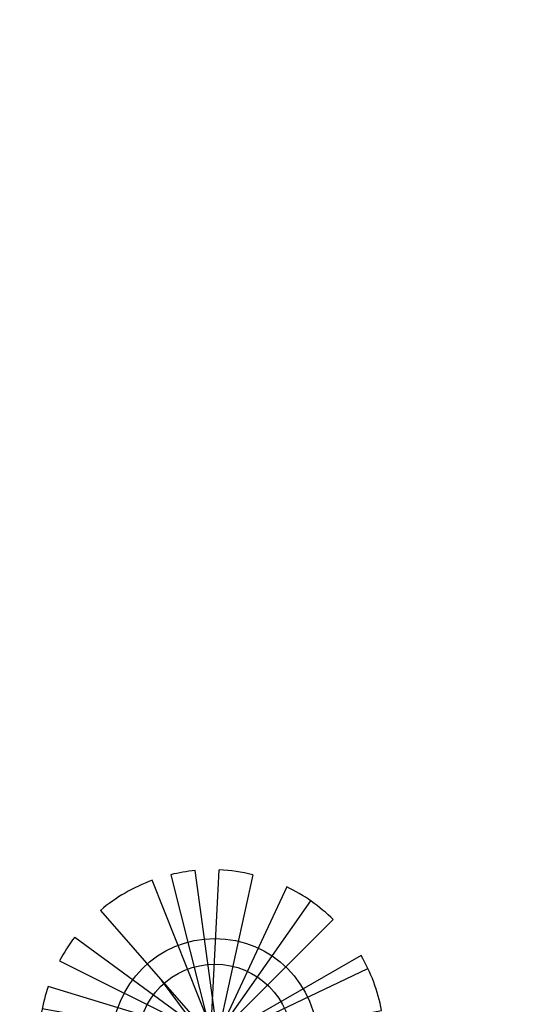
# Model space of a CAD drawing. Units: millimetres. Extents: x -301501 to 32116, y -550555 to -136188.
# Drawn here: x -146131 to -145006, y -237764 to -235563 of the extents above; entities that cross this region are included whole.
import ezdxf

# ---------------------------------------------------------------- set-up
doc = ezdxf.new("R2010")
doc.units = ezdxf.units.MM
doc.header["$LTSCALE"] = 100
for name, color, linetype in [('A-PLANTS', 76, 'Continuous'), ('DOOR WINDOW OPENING', 1, 'Continuous'), ('HAT-2', 33, 'Continuous'), ('WALK-2', 153, 'Continuous')]:
    doc.layers.add(name, color=color, linetype=linetype)

# ---------------------------------------------------------------- blocks, each defined once
blk = doc.blocks.new('111')
for p, q in [((246169.8134357908, 226527.0702849092), (246264.1169829356, 226152.8732296826)), ((246275.6843984612, 226159.9347029079), (246224.3062134248, 226536.3081570018)), ((246258.3332751739, 226152.8732296826), (246278.2837000634, 226537.7291858113)), ((246352.8004863684, 226527.1312392452), (246275.6843984612, 226174.057649359)), ((246272.5329759576, 226152.8732296826), (246128.5581036404, 226514.514845092)), ((246428.7500241006, 226499.9627021885), (246264.1169829356, 226145.8117564573)), ((246275.6843984612, 226174.057649359), (246482.8148565298, 226468.3305200759)), ((246012.7475364556, 226447.3520171633), (246264.1169829356, 226159.9347029079)), ((246532.8197256378, 226426.639243104), (246258.3332751739, 226152.8732296826)), ((245955.436409172, 226387.4724896826), (246275.6843984612, 226152.8732296826)), ((246594.8866464467, 226346.6563350128), (246269.9006906984, 226159.9347029079)), ((245921.1826973987, 226334.5222757286), (246258.3332751739, 226166.9961761337)), ((246264.1169829356, 226152.8732296826), (246610.3831068103, 226317.2818240134)), ((246258.3332751739, 226166.9961761337), (245896.2802178404, 226277.5060806607)), ((246246.7658596483, 226159.9347029079), (246149.4289024535, 226291.0697335609)), ((245882.8273297565, 226227.8239197452), (246264.1169829356, 226159.9347029079)), ((246269.9006906984, 226152.8732296826), (246640.8509363, 226223.6392324056)), ((246264.1169829356, 226181.1191225843), (246149.7966679162, 225782.3290449617)), ((246220.8044785242, 225767.982593785), (246264.1169829356, 226166.9961761337)), ((246264.1169829356, 226166.9961761337), (246272.0314125545, 225765.9847992852)), ((245875.3852103311, 226159.9347029079), (246246.7658596483, 226159.9347029079)), ((246264.1169829356, 226152.8732296826), (245913.496731907, 225984.526761373)), ((246264.1169829356, 226159.9347029079), (245971.4997087446, 225896.9488967487)), ((246264.1169829356, 226159.9347029079), (246062.0427941734, 225821.3029460936)), ((246258.3332751739, 226152.8732296826), (246633.2897869933, 226047.9621578747)), ((246548.1733315422, 225893.3663908216), (246258.3332751739, 226152.8732296826)), ((246641.992976822, 226086.6320586188), (246258.3332751739, 226152.8732296826)), ((246441.4541048672, 225810.3726098942), (246258.3332751739, 226152.8732296826)), ((246619.2258270381, 226006.7819373112), (246264.1169829356, 226152.8732296826)), ((246264.1169829356, 226145.8117564573), (246268.49078329, 226133.8751024282)), ((246275.6843984612, 226152.8732296826), (246480.7722590691, 225834.1862787362))]:
    blk.add_line(p, q)
for radius in [229.1629202514869, 171.8721901886152]:
    blk.add_circle((246268.421719925, 226155.3694208273), radius)
for start, end in [(95.51742551742294, 103.7257260682127), (76.3124452238533, 87.49865234787542), (110.127950589609, 130.0941098560632), (45.34449388930791, 64.3214391045222), (142.4169254647844, 151.7850851273646), (10.69694892828086, 30.27859647811194), (161.0272077646533, 178.8178043397126), (337.9135814193813, 350.2582212965384), (205.698867685731, 221.3342926333455), (297.7894029396624, 317.953832153171), (238.9102791826498, 271.573004393066)]:
    blk.add_arc((246261.4319205061, 226151.9681907933), 386.1289004357759, start, end)

msp = doc.modelspace()

# ---------------------------------------------------------------- hatches: boundary and pattern name
at = {"layer": 'HAT-2'}
h = msp.add_hatch(dxfattribs=at)
h.set_pattern_fill('086', color=256, scale=50, angle=90, style=0, pattern_type=2)
h.set_pattern_definition([(90, (-170075.6383527057, -238877.77292334), (-150, 150), [100, -200]), (90, (-170125.6383527057, -238727.77292334), (-150, 150), [100, -200]), (180, (-170075.6383527057, -238827.77292334), (-150, -150), [200, -100]), (135, (-170075.6383527057, -238777.77292334), (-150.0000001018487, -150.0000001018486), [70.710678, -141.421356]), (225, (-170075.6383527057, -238877.77292334), (150.0000001018486, -150.0000001018487), [70.710678, -141.421356])])
edge = h.paths.add_edge_path(flags=16)
edge.add_arc((-134275.6383527057, -223177.2212858902), 200, 0, 360)
edge = h.paths.add_edge_path(flags=16)
edge.add_arc((-133475.6383527052, -223177.2212858902), 200, 0, 360)
edge = h.paths.add_edge_path(flags=16)
edge.add_arc((-152486.2590338192, -213035.7786591549), 500, 0, 360)
edge = h.paths.add_edge_path(flags=16)
edge.add_arc((-152486.2590338924, -212035.778659158), 200, 0, 360)
edge = h.paths.add_edge_path(flags=16)
edge.add_arc((-153352.2844376768, -212535.778659158), 200, 0, 360)
edge = h.paths.add_edge_path(flags=16)
edge.add_arc((-153352.2844376768, -213535.778659158), 200, 0, 360)
edge = h.paths.add_edge_path(flags=16)
edge.add_arc((-152486.2590338924, -214035.778659158), 200, 0, 360)
edge = h.paths.add_edge_path(flags=16)
edge.add_arc((-151620.2336301079, -213535.778659158), 200, 0, 360)
edge = h.paths.add_edge_path(flags=16)
edge.add_arc((-151620.2336301079, -212535.778659158), 200, 0, 360)
edge = h.paths.add_edge_path(flags=16)
edge.add_arc((-156254.0481342275, -207851.6093962493), 200, 0, 360)
edge = h.paths.add_edge_path(flags=16)
edge.add_arc((-156254.0481342274, -206851.6093962493), 200, 0, 360)
edge = h.paths.add_edge_path(flags=16)
edge.add_arc((-157120.0735380119, -206351.6093962493), 200, 0, 360)
edge = h.paths.add_edge_path(flags=16)
edge.add_arc((-157986.0989417963, -206851.6093962493), 200, 0, 360)
edge = h.paths.add_edge_path(flags=16)
edge.add_arc((-157986.0989417963, -207851.6093962493), 200, 0, 360)
edge = h.paths.add_edge_path(flags=16)
edge.add_arc((-157120.0735380119, -208351.6093962493), 200, 0, 360)
edge = h.paths.add_edge_path(flags=16)
edge.add_arc((-157120.0735379387, -207351.6093962461), 500, 0, 360)
edge = h.paths.add_edge_path(flags=0)
edge.add_line((-156173.7668564552, -202252.5986790226), (-156367.9126683571, -202200.0811183166))
edge.add_arc((-163775.6383526327, -201027.2212858874), 7500.000000000109, 343.067564562145, 351.0030834521447, ccw=False)
edge.add_line((-156600.7718821584, -203211.5498167786), (-156404.1648778282, -203252.3906750025))
edge.add_arc((-163775.6383526324, -201027.2212858874), 7699.999999999859, 343.2029182380504, 350.8430222911476)
edge = h.paths.add_edge_path()
edge.add_line((-157631.5850870507, -201858.250448311), (-157436.9392622674, -201910.9032653822))
edge.add_arc((-163775.6383527056, -201027.2212858904), 6400.00000000003, 342.1711340789858, 352.06351203774176, ccw=False)
edge.add_line((-157682.9966824348, -202986.7409917571), (-157879.9653808947, -202945.8249993908))
edge.add_arc((-163775.6383527057, -201027.2212858903), 6200.000000000024, 270.9241300614623, 341.97377865632296, ccw=False)
edge.add_line((-163675.6421922824, -207226.4148437574), (-163675.6409231004, -211076.9963662404))
edge.add_arc((-163775.6383527058, -217527.2212858903), 6450.999999999992, 15.279328537866093, 89.11181829931661, ccw=False)
edge.add_line((-157552.6647066102, -215827.2212858903), (-144475.5651460577, -215827.4082294153))
edge.add_arc((-139775.6017492895, -221696.9153918895), 7519.359697560438, 51.31426345555133, 128.6857365444492, ccw=False)
edge.add_line((-135075.6383525215, -215827.4082294152), (-135075.6383527058, -222727.2212858903))
edge.add_line((-135075.6383527058, -222727.2212858903), (-134575.6383527057, -222727.2212858903))
edge.add_line((-134575.6383527057, -222727.2212858903), (-134575.6383527057, -223627.2212858903))
edge.add_line((-134575.6383527057, -223627.2212858903), (-135075.6383527057, -223627.2212858903))
edge.add_line((-135075.6383527057, -223627.2212858903), (-135075.6383527057, -228854.4794587916))
edge.add_arc((-133825.6383438718, -235546.9334094315), 6808.189179474978, 80.27530425375971, 100.57966133716673, ccw=False)
edge.add_line((-132675.6383527051, -228836.5727690607), (-132675.6383527053, -223627.2212858903))
edge.add_line((-132675.6383527053, -223627.2212858903), (-133175.6383527053, -223627.2212858903))
edge.add_line((-133175.6383527053, -223627.2212858903), (-133175.6383527053, -222727.2212858903))
edge.add_line((-133175.6383527053, -222727.2212858903), (-132675.6383527052, -222727.2212858903))
edge.add_line((-132675.6383527052, -222727.2212858903), (-132675.6383527052, -211627.2212858938))
edge.add_line((-132675.6383527052, -211627.2212858938), (-132875.6383527052, -211627.2212858939))
edge.add_line((-132875.6383527052, -211627.2212858939), (-132875.6383527052, -211127.2212858939))
edge.add_line((-132875.6383527052, -211127.2212858939), (-132375.6383527052, -211127.2212858939))
edge.add_line((-132375.6383527052, -211127.2212858939), (-132375.6383527052, -211327.2212945702))
edge.add_line((-132375.6383527052, -211327.2212945702), (-124173.7241021869, -211327.2215318766))
edge.add_line((-124173.7241021869, -211327.2215318766), (-124134.9471651774, -210792.3748701609))
edge.add_line((-124134.9471651774, -210792.3748701609), (-123636.2561072401, -210828.5304884437))
edge.add_arc((-117471.6090542055, -211528.7447362784), 6204.286685942179, 153.6296419602839, 173.5198059198906, ccw=False)
edge.add_line((-123030.2880429306, -208772.9760265234), (-123468.9764780979, -208533.0750951985))
edge.add_line((-123468.9764780979, -208533.0750951985), (-123229.0755467731, -208094.3866600313))
edge.add_line((-123229.0755467731, -208094.3866600313), (-122790.3871116058, -208334.2875913561))
edge.add_arc((-117473.0543285677, -211529.8899163819), 6203.70068147084, 129.1029787067148, 148.9950406020322, ccw=False)
edge.add_line((-121385.8285497107, -206715.7337037481), (-121685.3530913171, -206315.3775510846))
edge.add_line((-121685.3530913171, -206315.3775510846), (-121284.9969386536, -206015.8530094783))
edge.add_line((-121284.9969386536, -206015.8530094783), (-120985.4723970472, -206416.2091621417))
edge.add_arc((-117474.3952247376, -211530.7217719012), 6203.700681472486, 104.5772644210032, 124.46932631631489, ccw=False)
edge.add_line((-119035.7757464896, -205526.7236863255), (-119142.087230149, -205038.1565277464))
edge.add_line((-119142.087230149, -205038.1565277464), (-118653.5200715698, -204931.8450440869))
edge.add_line((-118653.5200715698, -204931.8450440869), (-118547.2085879104, -205420.4122026661))
edge.add_arc((-117475.960443188, -211530.9219651761), 6203.700681472395, 80.05155013528952, 99.94361203060163, ccw=False)
edge.add_line((-116404.1963544646, -205420.5026765001), (-116298.1108868454, -204931.8863919167))
edge.add_line((-116298.1108868454, -204931.8863919167), (-115809.494602262, -205037.9718595361))
edge.add_line((-115809.494602262, -205037.9718595361), (-115915.5800698813, -205526.5881441194))
edge.add_arc((-117477.4675404528, -211530.4543713575), 6203.700681472251, 55.525835849575174, 75.41789774488802, ccw=False)
edge.add_line((-113965.9585309884, -206416.238241612), (-113666.6192208572, -206015.7435757171))
edge.add_line((-113666.6192208572, -206015.7435757171), (-113266.1245549624, -206315.0828858482))
edge.add_line((-113266.1245549624, -206315.0828858482), (-113565.4638650935, -206715.5775517431))
edge.add_arc((-117478.6445610289, -211529.4033676901), 6203.700681473822, 31.00012156386208, 50.89218345916993, ccw=False)
edge.add_line((-112161.0419726379, -208334.2500290761), (-111722.4645593855, -208094.1461919872))
edge.add_line((-111722.4645593855, -208094.1461919872), (-111482.3607222965, -208532.7236052396))
edge.add_line((-111482.3607222965, -208532.7236052396), (-111920.938135549, -208772.8274423285))
edge.add_arc((-117482.7401596192, -211529.3145402466), 6207.403875690719, 6.482219201526789, 26.36349508418931, ccw=False)
edge.add_line((-111315.0205981703, -210828.5304884437), (-110816.329540233, -210792.3748701609))
edge.add_line((-110816.329540233, -210792.3748701609), (-110777.5526049137, -211327.2215085651))
edge.add_line((-110777.5526049137, -211327.2215085651), (-110078.2361935957, -211327.2212858939))
edge.add_line((-110078.2361935957, -211327.2212858939), (-109578.2361937421, -211327.2212858871))
edge.add_line((-109578.2361937421, -211327.2212858871), (-107825.638352632, -211327.2214236933))
edge.add_line((-107825.638352632, -211327.2214236933), (-107825.638352632, -235727.2212858903))
edge.add_line((-107825.638352632, -235727.2212858903), (-109575.6364895113, -235727.2212858871))
edge.add_line((-109575.6364895113, -235727.2212858871), (-109575.6364895113, -235927.2203541979))
edge.add_line((-109575.6364895113, -235927.2203541979), (-110075.6364895113, -235927.2203541979))
edge.add_line((-110075.6364895113, -235927.2203541979), (-110075.6383500569, -235727.2213076645))
edge.add_line((-110075.6383500569, -235727.2213076645), (-116675.6383640555, -235727.2212669734))
edge.add_line((-116675.6383640555, -235727.2212669734), (-116675.6383527053, -236027.2212858904))
edge.add_line((-116675.6383527053, -236027.2212858904), (-118575.6383527052, -236027.2212858903))
edge.add_line((-118575.6383527052, -236027.2212858903), (-118575.6383527052, -235727.2212858903))
edge.add_line((-118575.6383527052, -235727.2212858903), (-124825.6383019894, -235727.2212858894))
edge.add_line((-124825.6383019894, -235727.2212858894), (-124825.6383092455, -238827.7729233401))
edge.add_line((-124825.6383092455, -238827.7729233401), (-123325.6383273481, -238827.7729233399))
edge.add_line((-123325.6383273481, -238827.7729233399), (-123325.638327348, -238327.77292334))
edge.add_line((-123325.638327348, -238327.77292334), (-122825.6383273479, -238327.7729233402))
edge.add_line((-122825.6383273479, -238327.7729233402), (-122825.638327348, -238427.2212858886))
edge.add_line((-122825.638327348, -238427.2212858886), (-106975.6383526317, -238427.2212858903))
edge.add_line((-106975.6383526317, -238427.2212858903), (-106975.6383526315, -208527.2212858903))
edge.add_line((-106975.6383526315, -208527.2212858903), (-109309.2437994156, -208527.2212858902))
edge.add_arc((-117475.6383527052, -211527.2212858903), 8699.999999999947, 20.17127134646591, 165.3523797583657)
edge.add_line((-125892.8825573127, -209327.2212858903), (-134675.6383527052, -209327.2212858902))
edge.add_line((-134675.6383527052, -209327.2212858902), (-134675.6383527054, -213658.9689871765))
edge.add_arc((-139775.6017492896, -221696.9153918899), 9519.359697560718, 57.60545035965415, 129.2710660100998)
edge.add_line((-145801.2613174701, -214327.4082292678), (-149992.1810069355, -214327.4082292678))
edge.add_arc((-163775.6383527057, -217527.2212858903), 14149.99999999996, 13.06964088236739, 62.23354001117524)
edge.add_arc((-163775.638352706, -201027.2212858903), 7700.000000000247, 328.8825179093452, 369.8535460761361)
edge.add_arc((-162176.1212413649, -195027.1654827319), 7600.482888659103, 321.9710304730378, 408.5869038856667)
edge.add_line((-157148.528729687, -189327.1081429045), (-169775.6370327183, -189327.2747208899))
edge.add_line((-169775.6370327183, -189327.2747208899), (-169775.6383527056, -192277.2212858903))
edge.add_line((-169775.6383527056, -192277.2212858903), (-170075.6383527057, -192277.2212858903))
edge.add_line((-170075.6383527057, -192277.2212858903), (-170075.6383527058, -194777.2212858903))
edge.add_line((-170075.6383527058, -194777.2212858903), (-169775.6383527057, -194777.2212858904))
edge.add_line((-169775.6383527057, -194777.2212858904), (-169775.6383527056, -194827.2212858903))
edge.add_line((-169775.6383527056, -194827.2212858903), (-166976.1212413648, -194827.2212858903))
edge.add_line((-166976.1212413648, -194827.2212858903), (-166976.1212413648, -191177.1382386401))
edge.add_line((-166976.1212413648, -191177.1382386401), (-167175.6383527056, -191177.1382386401))
edge.add_line((-167175.6383527056, -191177.1382386401), (-167175.6383527055, -190627.1382386401))
edge.add_line((-167175.6383527055, -190627.1382386401), (-166625.6383527055, -190627.1398568299))
edge.add_line((-166625.6383527055, -190627.1398568299), (-166625.6383527055, -190827.2331659477))
edge.add_line((-166625.6383527055, -190827.2331659477), (-157925.6388083296, -190827.1190543423))
edge.add_line((-157925.6388083296, -190827.1190543423), (-157925.6388083296, -190627.2992257567))
edge.add_line((-157925.6388083296, -190627.2992257567), (-157375.6388083296, -190627.2992257567))
edge.add_line((-157375.6388083296, -190627.2992257567), (-157375.6388083296, -191177.2992257567))
edge.add_line((-157375.6388083296, -191177.2992257567), (-157442.8004653317, -191177.2992257567))
edge.add_arc((-162513.8496165799, -195267.2089421964), 6514.821638617817, 30.236495604378774, 38.88691953332278, ccw=False)
edge.add_line((-156885.3419771367, -191986.5378621073), (-157307.1238942386, -192255.0523205744))
edge.add_arc((-162590.344158879, -195205.540259648), 6051.263954193812, 14.040110894416728, 29.181783021033084, ccw=False)
edge.add_line((-156719.8548958805, -193737.4969168462), (-156228.4137737968, -193645.3794726502))
edge.add_line((-156228.4137737968, -193645.3794726502), (-156136.2963296008, -194136.8205947338))
edge.add_line((-156136.2963296008, -194136.8205947338), (-156627.7374516843, -194228.9380389298))
edge.add_arc((-162716.6406032092, -195027.1654827319), 6141.002250503399, -7.468624521980303, 7.468624521980075, ccw=False)
edge.add_line((-156627.7374516843, -195825.3929265339), (-156136.2963296008, -195917.51037073))
edge.add_line((-156136.2963296008, -195917.51037073), (-156228.4137737968, -196408.9514928135))
edge.add_line((-156228.4137737968, -196408.9514928135), (-156719.8548958804, -196316.8340486175))
edge.add_arc((-162621.5184523044, -194836.4410395143), 6084.504597304858, 330.859818101637, 345.9182879829147, ccw=False)
edge.add_line((-157307.1238942386, -197799.2786448893), (-156885.3419771367, -198067.7931033565))
edge.add_line((-156885.3419771367, -198067.7931033565), (-157153.8564356038, -198489.5750204582))
edge.add_arc((-162088.8332887698, -195098.9471891033), 5987.516482820107, 318.91778712530197, 325.50857857346466, ccw=False)
edge.add_line((-157575.6383527538, -199033.5914044755), (-157575.6383527057, -201027.2212858911))
edge.add_arc((-163775.6383527057, -201027.2212858903), 6200.000000000024, 352.2970642533418, 359.9999999999927, ccw=False)
at = {"layer": 'WALK-2'}
h = msp.add_hatch(dxfattribs=at)
h.set_pattern_fill('111', color=256, scale=1000, style=0, pattern_type=2)
h.set_pattern_definition([(0, (-153875.6383527056, -242718.4372984093), (1000, 1000), [50, -50, 100, -800]), (0, (-154275.6383527056, -242668.4372984093), (1000, 1000), [250, -750]), (0, (-154325.6383527056, -242618.4372984093), (1000, 1000), [250, -750]), (0, (-153875.6383527056, -242368.4372984093), (1000, 1000), [50, -950]), (0, (-154375.6383527056, -242268.4372984093), (1000, 1000), [150, -850]), (0, (-154375.6383527056, -242218.4372984093), (1000, 1000), [150, -850]), (0, (-153775.6383527056, -242168.4372984093), (1000, 1000), [300, -700]), (0, (-153825.6383527056, -242118.4372984093), (1000, 1000), [300, -700]), (0, (-154075.6383527056, -242018.4372984093), (1000, 1000), [100, -900]), (0, (-154025.6383527056, -241968.4372984093), (1000, 1000), [50, -950]), (0, (-154475.6383527056, -241868.4372984093), (1000, 1000), [50, -50, 50, -850]), (90, (-154475.6383527056, -242068.4372984093), (-999.9999999999999, 1000), [150, -850]), (90, (-154425.6383527056, -242418.4372984093), (-999.9999999999999, 1000), [50, -100, 50, -100, 200, -500]), (90, (-154325.6383527056, -241818.4372984093), (-999.9999999999999, 1000), [50, -950]), (90, (-154175.6383527056, -242268.4372984093), (-999.9999999999999, 1000), [50, -950]), (90, (-154125.6383527056, -242018.4372984093), (-999.9999999999999, 1000), [50, -950]), (90, (-154025.6383527056, -242568.4372984093), (-999.9999999999999, 1000), [100, -900]), (90, (-153975.6383527056, -242618.4372984093), (-999.9999999999999, 1000), [150, -850]), (90, (-153925.6383527056, -242018.4372984093), (-999.9999999999999, 1000), [100, -50, 100, -750]), (90, (-153875.6383527056, -242318.4372984093), (-999.9999999999999, 1000), [200, -800]), (90, (-153825.6383527056, -242318.4372984093), (-999.9999999999999, 1000), [100, -900]), (90, (-153725.6383527056, -242668.4372984093), (-999.9999999999999, 1000), [200, -800]), (90, (-153675.6383527056, -242668.4372984093), (-999.9999999999999, 1000), [150, -850]), (45, (-154075.6383527056, -242618.4372984093), (1.110223024625157e-13, 1000.000000019025), [70.71067000000001, -1343.5028923]), (45, (-153925.6383527056, -242368.4372984093), (1.110223024625157e-13, 1000.000000019025), [70.71067000000001, -1343.5028923]), (45, (-153825.6383527056, -242218.4372984093), (1.110223024625157e-13, 1000.000000019025), [70.71067000000001, -1343.5028923]), (45, (-154525.6383527056, -242118.4372984093), (1.110223024625157e-13, 1000.000000019025), [70.71067000000001, -1343.5028923]), (45, (-154425.6383527056, -241918.4372984093), (1.110223024625157e-13, 1000.000000019025), [70.71067000000001, -1343.5028923]), (45, (-153975.6383527056, -242468.4372984093), (1.110223024625157e-13, 1000.000000019025), [141.421, -1272.792562]), (45, (-153875.6383527056, -241818.4372984093), (1.110223024625157e-13, 1000.000000019025), [141.421, -1272.792562]), (135, (-153925.6383527056, -242768.4372984093), (-1000.000000019025, 1.110223024625157e-13), [141.421, -1272.792562]), (135, (-153875.6383527056, -242718.4372984093), (-1000.000000019025, 1.110223024625157e-13), [141.421, -1272.792562]), (135, (-153725.6383527056, -242468.4372984093), (-1000.000000019025, 1.110223024625157e-13), [141.421, -1272.792562]), (135, (-153875.6383527056, -242118.4372984093), (-1000.000000019025, 1.110223024625157e-13), [141.421, -1272.792562]), (135, (-153825.6383527056, -242118.4372984093), (-1000.000000019025, 1.110223024625157e-13), [141.421, -1272.792562]), (135, (-154025.6383527056, -242418.4372984093), (-1000.000000019025, 1.110223024625157e-13), [212.132, -1202.081562]), (135, (-153675.6383527056, -242468.4372984093), (-1000.000000019025, 1.110223024625157e-13), [212.132, -1202.081562]), (135, (-154025.6383527056, -242468.4372984093), (-1000.000000019025, 1.110223024625157e-13), [282.8427, -1131.370862]), (135, (-154475.6383527056, -241868.4372984093), (-1000.000000019025, 1.110223024625157e-13), [282.8427, -1131.370862]), (135, (-154475.6383527056, -241918.4372984093), (-1000.000000019025, 1.110223024625157e-13), [282.8427, -1131.370862]), (135, (-154425.6383527056, -242468.4372984093), (-1000.000000019025, 1.110223024625157e-13), [70.71067000000001, -1343.5028923]), (135, (-154425.6383527056, -242218.4372984093), (-1000.000000019025, 1.110223024625157e-13), [70.71067000000001, -1343.5028923]), (26.56505119999999, (-153825.6383527056, -242718.4372984093), (1000.000000000094, 4.000644815427279e-07), [111.80339, -2124.26458]), (26.56505119999999, (-154025.6383527056, -242418.4372984093), (1000.000000000094, 4.000644815427279e-07), [111.80339, -2124.26458]), (26.56505119999999, (-153675.6383527056, -242518.4372984093), (1000.000000000094, 4.000644815427279e-07), [223.6068, -2012.461177]), (26.56505119999999, (-153675.6383527056, -242468.4372984093), (1000.000000000094, 4.000644815427279e-07), [223.6068, -2012.461177]), (63.43494882, (-153975.6383527056, -241968.4372984093), (5.099864974766888e-08, 1000.000000000094), [111.8, -1117.999999999999, 223.5999999999999, -782.6679773999996]), (63.43494882, (-154475.6383527056, -242368.4372984093), (5.099864974766888e-08, 1000.000000000094), [111.80339, -2124.264579999999]), (63.43494882, (-154325.6383527056, -242768.4372984093), (5.099864974766888e-08, 1000.000000000094), [111.80339, -2124.264579999999]), (63.43494882, (-154425.6383527056, -242368.4372984093), (5.099864974766888e-08, 1000.000000000094), [111.80339, -2124.264579999999]), (63.43494882, (-153925.6383527056, -241918.4372984093), (5.099864974766888e-08, 1000.000000000094), [111.80339, -2124.264579999999]), (63.43494882, (-153975.6383527056, -241968.4372984093), (5.099864974766888e-08, 1000.000000000094), [111.80339, -2124.264579999999]), (63.43494882, (-154175.6383527056, -242218.4372984093), (5.099864974766888e-08, 1000.000000000094), [223.6067999999999, -2012.461176999999]), (63.43494882, (-154225.6383527056, -242218.4372984093), (5.099864974766888e-08, 1000.000000000094), [223.6067999999999, -2012.461176999999]), (116.5650512, (-154375.6383527056, -242218.4372984093), (-4.000648146096353e-07, 1000.000000000094), [111.80339, -2124.264579999999]), (116.5650512, (-154325.6383527056, -242668.4372984093), (-4.000648146096353e-07, 1000.000000000094), [223.6067999999999, -2012.461176999999]), (116.5650512, (-154325.6383527056, -242618.4372984093), (-4.000648146096353e-07, 1000.000000000094), [223.6067999999999, -2012.461176999999]), (153.43494882, (-154125.6383527056, -241968.4372984093), (-1000.000000000094, 5.099898281457627e-08), [223.6068, -2012.461177]), (153.43494882, (-154025.6383527056, -241968.4372984093), (-1000.000000000094, 5.099898281457627e-08), [335.410196, -1900.657781])])
edge = h.paths.add_edge_path()
edge.add_line((-142825.6383527057, -241327.7729233369), (-142825.6383527057, -238827.772923337))
edge.add_line((-142825.6383527057, -238827.772923337), (-144953.4846550441, -238827.7729233369))
edge.add_arc((-148775.6383527057, -235527.2212858902), 5049.999999999995, 182.2924427780808, 319.1883446450993, ccw=False)
edge.add_line((-153821.5967354041, -235729.2212860774), (-154575.6383527056, -235727.2212858902))
edge.add_line((-154575.6383527056, -235727.2212858902), (-154575.6383527056, -241727.2212858871))
edge.add_line((-154575.6383527056, -241727.2212858871), (-152533.6298374552, -241727.2212858871))
edge.add_arc((-148775.6383526964, -235527.2212859158), 7249.999999942294, 238.7787875375537, 306.862631169681)
edge.add_line((-144426.37396653, -241327.7729233369), (-142825.6383527057, -241327.7729233369))

# ---------------------------------------------------------------- linework, layer by layer
at = {"layer": 'DOOR WINDOW OPENING'}
for radius, start, end in [(4750, 183.6210912169095, 359.1267835670193), (5050, 182.2924427780809, 357.707557221919), (4850, 183.0138481652665, 356.9861518347335)]:
    msp.add_arc((-148775.6383527057, -235527.2212858902), radius, start, end, dxfattribs=at)
at = {"layer": 'WALK-2'}
msp.add_lwpolyline([(-142825.6383527057, -241327.7729233369), (-142825.6383527057, -238827.772923337), (-144953.4846550441, -238827.7729233369, -0.6802111867994713), (-153821.5967354041, -235729.2212860774), (-154575.6383527056, -235727.2212858902), (-154575.6383527056, -241727.2212858871), (-152533.6298374552, -241727.2212858871, 0.306130758311878), (-144426.37396653, -241327.7729233369)], format="xyb", close=True, dxfattribs=at)

# ---------------------------------------------------------------- block references
at = {"layer": 'A-PLANTS'}
msp.add_blockref('111', (-391963.2515257954, -464001.1194794778), dxfattribs=at)

doc.saveas('drawing.dxf')
